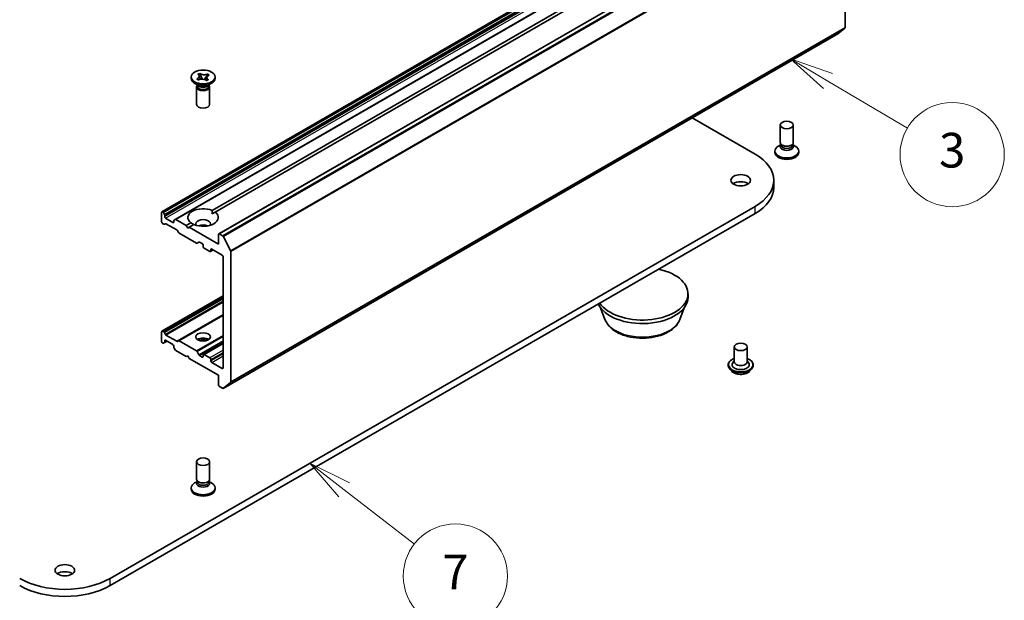
# Model space of a CAD drawing. Units: millimetres. Extents: x 7 to 8083, y 4 to 1409.
# Drawn here: x 165 to 194, y 35 to 51 of the extents above; entities that cross this region are included whole.
import ezdxf

# ---------------------------------------------------------------- set-up
doc = ezdxf.new("R2010")
doc.units = ezdxf.units.MM
doc.header["$LTSCALE"] = 0.5
for name, color, linetype, lineweight in [('Symbol (TK)', 100, 'Continuous', 18), ('Visible (ISO)', 7, 'Continuous', 35), ('Visible Narrow (ISO)', 7, 'Continuous', 25)]:
    doc.layers.add(name, color=color, linetype=linetype, lineweight=lineweight)
doc.styles.add('Note Text (TK2)', font='MS PGothic.ttf')

# ---------------------------------------------------------------- blocks, each defined once
blk = doc.blocks.new('バルーン3')
at = {"layer": 'Symbol (TK)', "color": 100}
for p, q in [((377.368, 99.342), (375.217, 100.615)), ((377.623, 99.772), (375.217, 100.615)), ((375.217, 100.615), (377.113, 98.912)), ((377.368, 99.342), (381.938, 96.637))]:
    blk.add_line(p, q, dxfattribs=at)
at = {"layer": 'Symbol (TK)'}
blk.add_circle((384.518, 95.111), 3, dxfattribs=at)
at = {"layer": 'Symbol (TK)', "color": 7, "insert": (384.518, 95.105), "char_height": 2, "attachment_point": 5, "style": 'Note Text (TK2)'}
blk.add_mtext('3', dxfattribs=at)
blk = doc.blocks.new('バルーン7')
at = {"layer": 'Symbol (TK)', "color": 100}
for p, q in [((349.538, 75.807), (347.564, 77.341)), ((349.845, 76.202), (347.564, 77.341)), ((347.564, 77.341), (349.231, 75.412)), ((349.538, 75.807), (353.57, 72.675))]:
    blk.add_line(p, q, dxfattribs=at)
at = {"layer": 'Symbol (TK)'}
blk.add_circle((355.933, 70.839), 3, dxfattribs=at)
at = {"layer": 'Symbol (TK)', "color": 7, "insert": (355.933, 70.821), "char_height": 2, "attachment_point": 5, "style": 'Note Text (TK2)'}
blk.add_mtext('7', dxfattribs=at)

msp = doc.modelspace()

# ---------------------------------------------------------------- linework, layer by layer
at = {"layer": 'Visible (ISO)'}
for p, q in [((187.19864, 56.11489), (169.52097, 45.90869)), ((187.58085, 55.89422), (169.90318, 45.68801)), ((170.96843, 45.94582), (187.14985, 55.28817)), ((188.83382, 55.47701), (171.15615, 45.2708)), ((187.23824, 55.23713), (171.05682, 45.89479)), ((189.17961, 54.96906), (189.17961, 51.21494)), ((171.2873, 40.82435), (188.96497, 51.03056)), ((188.96659, 51.03167), (189.17346, 51.19888)), ((170.55775, 49.86988), (170.6105, 49.89342)), ((170.56183, 49.86683), (170.55775, 49.86988)), ((170.6105, 49.89342), (170.61457, 49.89037)), ((170.6105, 49.89342), (170.61517, 49.8829)), ((170.83824, 49.86642), (170.84429, 49.87614)), ((170.83902, 49.87378), (170.84429, 49.87614)), ((170.84429, 49.87614), (170.88506, 49.84568)), ((170.36269, 49.74947), (170.36269, 49.79029)), ((170.57386, 49.54534), (170.46337, 49.60913)), ((170.52782, 49.7349), (170.5331, 49.73725)), ((170.56859, 49.70444), (170.52782, 49.7349)), ((170.52782, 49.7349), (170.53387, 49.73057)), ((170.57387, 49.7068), (170.56859, 49.70444)), ((170.65686, 49.78915), (170.68505, 49.72577)), ((170.74462, 49.71594), (170.78431, 49.77973)), ((170.80239, 49.68716), (170.79831, 49.69021)), ((170.85513, 49.7107), (170.80239, 49.68716)), ((170.83903, 49.54534), (170.94951, 49.60913)), ((170.85106, 49.71375), (170.85513, 49.7107)), ((170.88506, 49.84568), (170.87979, 49.84333)), ((171.05019, 49.74947), (171.05019, 49.79029)), ((170.51894, 49.50069), (170.51894, 48.99931)), ((170.54238, 49.56352), (170.54238, 49.51983)), ((170.55298, 49.55013), (170.54532, 49.56182)), ((170.85991, 49.55013), (170.86756, 49.56182)), ((170.87051, 49.56352), (170.87051, 49.51983)), ((170.89394, 49.50069), (170.89394, 48.99931)), ((184.77643, 48.6123), (186.58983, 47.56534)), ((187.31273, 47.90597), (187.31273, 48.40735)), ((187.68773, 47.90597), (187.68773, 48.40735)), ((187.15648, 47.65719), (187.15648, 47.61637)), ((187.33617, 47.84314), (187.25716, 47.79753)), ((187.33617, 47.84035), (187.32484, 47.82304)), ((187.33617, 47.82304), (187.33617, 47.85356)), ((187.38422, 47.81985), (187.36765, 47.82942)), ((187.61624, 47.81985), (187.63281, 47.82942)), ((187.66429, 47.82304), (187.66429, 47.85356)), ((187.66429, 47.84314), (187.7433, 47.79753)), ((187.66429, 47.84035), (187.67562, 47.82304)), ((187.84398, 47.65719), (187.84398, 47.61637)), ((187.12802, 46.61106), (187.12802, 46.81518)), ((186.58983, 46.06503), (168.02828, 35.34851)), ((169.54641, 45.90296), (169.53972, 45.90683)), ((170.97161, 45.84559), (171.05682, 45.89479)), ((168.02828, 35.14438), (186.58983, 45.8609)), ((169.5132, 45.89152), (169.5132, 45.61595)), ((169.56516, 45.88317), (169.59382, 45.83353)), ((169.60159, 45.76905), (169.60159, 45.80739)), ((169.84024, 45.60064), (169.6281, 45.72312)), ((169.86675, 45.6543), (169.86675, 45.61595)), ((169.87452, 45.67147), (169.90318, 45.68801)), ((170.22031, 45.51389), (169.92193, 45.68616)), ((169.57293, 45.55085), (169.53972, 45.57002)), ((169.62034, 45.56554), (169.59168, 45.54899)), ((169.94858, 45.385), (169.63909, 45.56368)), ((169.99599, 45.31556), (169.96733, 45.36521)), ((170.22031, 45.51389), (170.35606, 45.59227)), ((170.2645, 45.43734), (170.22031, 45.51389)), ((170.30869, 45.46286), (170.2645, 45.43734)), ((170.44445, 45.54124), (170.30869, 45.46286)), ((171.14838, 44.97806), (170.30869, 45.46286)), ((170.51426, 45.00737), (170.01474, 45.29577)), ((171.14838, 45.25363), (171.14838, 44.97806)), ((171.26855, 45.21487), (171.1749, 45.26894)), ((171.28892, 45.1921), (171.49579, 44.786)), ((170.58819, 45.03737), (170.53301, 45.00551)), ((170.60694, 45.03551), (170.67993, 44.99337)), ((170.70644, 44.94745), (170.70644, 44.90662)), ((170.73296, 44.86069), (170.9009, 44.76373)), ((171.00027, 44.80842), (170.91965, 44.76188)), ((170.92741, 44.77904), (170.92741, 44.81987)), ((170.95393, 44.83518), (171.25445, 44.66167)), ((171.50194, 41.00873), (171.50194, 44.76285)), ((171.28097, 44.61574), (171.28097, 41.41099)), ((171.28097, 43.48533), (169.52097, 42.46919)), ((184.65848, 43.44713), (184.65848, 43.5492)), ((182.26848, 42.80882), (182.14186, 43.1456)), ((184.42347, 42.80882), (184.55009, 43.1456)), ((171.28097, 42.93682), (169.99599, 42.19494)), ((169.5132, 42.17646), (169.5132, 42.45203)), ((169.53972, 42.46734), (169.57293, 42.44816)), ((169.59168, 42.42837), (169.62034, 42.37873)), ((169.6281, 42.21218), (169.84024, 42.08971)), ((169.63909, 42.35893), (169.94858, 42.18025)), ((169.53972, 42.13053), (169.54641, 42.12667)), ((169.59382, 42.14136), (169.56516, 42.12481)), ((169.59382, 42.14136), (169.6723, 42.18667)), ((169.60159, 42.15852), (169.60159, 42.19687)), ((169.86675, 42.04378), (169.86675, 42.00543)), ((169.90318, 41.92965), (169.87452, 41.9793)), ((169.96733, 42.17839), (169.99599, 42.19494)), ((170.01474, 42.19308), (170.51426, 41.90468)), ((171.28097, 42.12791), (170.71421, 41.80069)), ((185.9869, 42.01826), (185.9869, 41.5896)), ((186.3619, 42.01826), (186.3619, 41.5896)), ((169.92193, 41.90986), (170.22031, 41.73759)), ((170.22031, 41.73759), (170.2645, 41.76311)), ((170.2645, 41.76311), (170.30869, 41.68656)), ((170.30869, 41.68656), (171.14838, 41.20177)), ((170.53301, 41.88489), (170.58819, 41.78932)), ((170.67993, 41.72739), (170.60694, 41.76953)), ((170.70644, 41.78352), (170.70644, 41.7427)), ((170.9009, 41.70187), (170.73296, 41.79883)), ((170.92741, 41.61512), (170.92741, 41.65594)), ((171.25445, 41.39569), (170.95393, 41.56919)), ((185.8119, 41.49775), (185.8119, 41.49359)), ((185.91805, 41.31817), (185.85605, 41.38735)), ((185.9869, 41.61482), (185.95014, 41.57174)), ((186.3619, 41.61482), (186.39866, 41.57174)), ((186.43075, 41.31817), (186.49276, 41.38735)), ((186.5369, 41.49775), (186.5369, 41.49359)), ((171.14838, 41.20177), (171.14838, 40.9262)), ((171.1749, 40.88027), (171.26855, 40.82621)), ((171.49579, 40.99268), (171.28892, 40.82546)), ((170.51894, 38.21007), (170.51894, 38.71145)), ((170.89394, 38.21007), (170.89394, 38.71145)), ((170.36269, 37.9613), (170.36269, 37.92047)), ((170.54238, 38.14725), (170.46337, 38.10163)), ((170.54238, 38.14445), (170.53105, 38.12715)), ((170.54238, 38.12715), (170.54238, 38.15767)), ((170.59043, 38.12396), (170.57386, 38.13353)), ((170.82245, 38.12396), (170.83903, 38.13353)), ((170.87051, 38.12715), (170.87051, 38.15767)), ((170.87051, 38.14725), (170.94951, 38.10163)), ((170.87051, 38.14445), (170.88183, 38.12715)), ((171.05019, 37.9613), (171.05019, 37.92047))]:
    msp.add_line(p, q, dxfattribs=at)
for centre, major_axis, start_param, end_param in [((188.94622, 51.06303), (0.01875, -0.03248), 0, 0.09065989), ((189.15309, 51.23025), (0.01875, -0.03248), 0.09065989, 0.78539816), ((170.70644, 49.74947), (-0.34375, 0), 0, 3.14159265), ((170.70644, 49.50069), (-0.1875, 0), 5.7778248, 9.93013847), ((170.70644, 49.51983), (-0.16406, 0), 0, 2.22886096), ((170.70644, 49.58362), (0.16406, 0), 3.50295978, 5.92181818), ((170.70644, 49.62189), (-0.1875, 0), 0.78539816, 2.35619449), ((170.70644, 49.51983), (0.16406, 0), 5.37045362, 6.28318531), ((170.70644, 48.99931), (-0.1875, 0), 0, 3.14159265), ((187.50023, 47.90597), (0.1875, 0), 3.14159265, 6.28318531), ((187.50023, 47.65719), (0.34375, 0), 2.35619449, 7.06858347), ((187.50023, 47.61637), (-0.34375, 0), 0, 3.14159265), ((187.50023, 47.78477), (-0.1875, 0), 5.92181818, 9.78614508), ((187.50023, 47.82304), (-0.16406, 0), 0, 3.14159265), ((187.50023, 47.88683), (-0.16406, 0), 0.78539816, 2.24718402), ((187.50023, 47.88683), (-0.16406, 0), 2.24718402, 2.35619449), ((185.29052, 46.81518), (1.8375, 0), 5.49778714, 7.06858347), ((186.1744, 46.61106), (-0.28125, 0), 3.82126647, 5.60351149), ((185.29052, 46.61106), (1.8375, 0), 5.49778714, 6.28318531), ((169.53972, 45.87621), (-0.01875, 0.03248), 5.49778714, 7.06858347), ((169.54641, 45.87235), (0.01875, -0.03248), 1.57079633, 2.35619449), ((170.70644, 45.74353), (-0.4375, 0), 4.07033839, 6.9252359), ((170.70644, 45.74353), (0.4375, 0), 4.07033839, 6.9252359), ((169.53972, 45.60064), (-0.01875, 0.03248), 0.78539816, 2.35619449), ((169.57507, 45.8227), (0.01875, -0.03248), 0.78539816, 1.57079633), ((169.6281, 45.75374), (0.01875, -0.03248), 3.92699082, 5.49778714), ((169.84024, 45.63126), (0.01875, -0.03248), 5.49778714, 7.06858347), ((169.89327, 45.63899), (-0.01875, 0.03248), 0, 0.78539816), ((169.92193, 45.65554), (-0.01875, 0.03248), 5.49778714, 6.28318531), ((170.70644, 45.55982), (0.2125, 0), 5.94396055, 9.76400272), ((169.57293, 45.58147), (0.01875, -0.03248), 5.49778714, 6.28318531), ((169.63909, 45.53306), (-0.01875, 0.03248), 5.49778714, 6.28318531), ((169.94858, 45.35438), (-0.01875, 0.03248), 4.71238898, 5.49778714), ((170.70644, 45.40672), (-0.2125, 0), 4.04063807, 5.38413989), ((170.01474, 45.32639), (-0.01875, 0.03248), 1.57079633, 2.35619449), ((171.1749, 45.23832), (-0.01875, 0.03248), 5.49778714, 7.06858347), ((171.26855, 45.18426), (0.01875, -0.03248), 1.48013644, 2.35619449), ((170.51426, 45.03799), (0.01875, -0.03248), 5.49778714, 6.28318531), ((170.60694, 45.00489), (-0.01875, 0.03248), 5.49778714, 6.28318531), ((170.67993, 44.96275), (-0.01875, 0.03248), 3.92699082, 5.49778714), ((170.73296, 44.89131), (-0.01875, 0.03248), 0.78539816, 2.35619449), ((170.9009, 44.79435), (0.01875, -0.03248), 5.49778714, 7.06858347), ((170.95393, 44.80456), (-0.01875, 0.03248), 5.49778714, 7.06858347), ((171.47542, 44.77816), (0.01875, -0.03248), 0.78539816, 1.48013644), ((171.25445, 44.63105), (-0.01875, 0.03248), 3.92699082, 5.49778714), ((183.34598, 43.5492), (-1.3125, 0), 0.36346613, 4.34892285), ((183.34598, 43.44713), (-1.3125, 0), 0.25629203, 3.14159265), ((169.53972, 42.43672), (-0.01875, 0.03248), 5.49778714, 7.06858347), ((169.57293, 42.41754), (0.01875, -0.03248), 1.57079633, 2.35619449), ((169.6281, 42.18156), (-0.01875, 0.03248), 5.49778714, 7.06858347), ((169.63909, 42.38955), (0.01875, -0.03248), 4.71238898, 5.49778714), ((170.70644, 42.15094), (0.2125, 0), 0.67374591, 2.46784674), ((170.70644, 41.96723), (-0.4375, 0), 4.40529705, 5.01948091), ((169.53972, 42.16115), (-0.01875, 0.03248), 0.78539816, 2.35619449), ((169.54641, 42.15729), (0.01875, -0.03248), 5.49778714, 6.28318531), ((169.57507, 42.17383), (0.01875, -0.03248), 0, 0.78539816), ((169.84024, 42.05909), (-0.01875, 0.03248), 3.92699082, 5.49778714), ((169.89327, 41.99012), (-0.01875, 0.03248), 0.78539816, 1.57079633), ((169.92193, 41.94048), (-0.01875, 0.03248), 1.57079633, 2.35619449), ((169.94858, 42.21087), (0.01875, -0.03248), 5.49778714, 6.28318531), ((170.01474, 42.16246), (-0.01875, 0.03248), 5.49778714, 6.28318531), ((170.51426, 41.87406), (0.01875, -0.03248), 1.57079633, 2.35619449), ((170.60694, 41.80014), (0.01875, -0.03248), 4.71238898, 5.49778714), ((170.67993, 41.75801), (0.01875, -0.03248), 5.49778714, 7.06858347), ((170.73296, 41.76821), (-0.01875, 0.03248), 5.49778714, 7.06858347), ((170.9009, 41.67125), (0.01875, -0.03248), 0.78539816, 2.35619449), ((170.95393, 41.59981), (0.01875, -0.03248), 3.92699082, 5.49778714), ((171.25445, 41.4263), (0.01875, -0.03248), 5.49778714, 7.06858347), ((186.1744, 41.50795), (0.25, 0), 2.68383053, 6.74094743), ((186.1744, 41.5896), (0.1875, 0), 3.14159265, 6.28318531), ((171.1749, 40.91089), (-0.01875, 0.03248), 0.78539816, 2.35619449), ((171.26855, 40.85682), (0.01875, -0.03248), 5.49778714, 6.37384519), ((171.47542, 41.02404), (0.01875, -0.03248), 0.09065989, 0.78539816), ((170.70644, 37.9613), (0.34375, 0), 2.35619449, 7.06858347), ((170.70644, 38.08887), (-0.1875, 0), 5.92181818, 9.78614508), ((170.70644, 38.21007), (0.1875, 0), 3.14159265, 6.28318531), ((170.70644, 38.12715), (-0.16406, 0), 0, 3.14159265), ((170.70644, 38.19094), (-0.16406, 0), 0.78539816, 2.22837888), ((170.70644, 38.19094), (-0.16406, 0), 2.22837888, 2.35619449), ((170.70644, 37.92047), (-0.34375, 0), 0, 3.14159265), ((166.72897, 35.38423), (-0.28125, 0), 3.82126647, 5.60351149), ((166.72897, 36.09866), (-1.8375, 0), 0.78539816, 2.35619449), ((166.72897, 35.89454), (1.8375, 0), 3.92699082, 5.49778714)]:
    msp.add_ellipse(centre, major_axis=major_axis, ratio=0.57735027, start_param=start_param, end_param=end_param, dxfattribs=at)
for centre, major_axis in [((170.70644, 49.79029), (0.34375, 0)), ((187.50023, 48.40735), (0.1875, 0)), ((186.1744, 46.81518), (-0.28125, 0)), ((170.70644, 42.30404), (0.2125, 0)), ((186.1744, 42.01826), (-0.1875, 0)), ((170.70644, 38.71145), (0.1875, 0)), ((166.72897, 35.58835), (-0.28125, 0))]:
    msp.add_ellipse(centre, major_axis=major_axis, ratio=0.57735027, dxfattribs=at)
for points, knots in [([(170.56183, 49.86683), (170.56477, 49.86464), (170.56753, 49.86237), (170.57278, 49.85762), (170.57525, 49.85514), (170.58226, 49.84728), (170.58609, 49.84171), (170.59195, 49.82998), (170.59389, 49.82384), (170.5964, 49.80555), (170.59392, 49.7934), (170.58233, 49.77274), (170.57478, 49.76413), (170.55605, 49.74912), (170.54529, 49.74269), (170.5331, 49.73725)], [0, 0, 0, 0, 0.011518843, 0.011518843, 0.023425843, 0.023425843, 0.048274289, 0.048274289, 0.074160965, 0.074160965, 0.124538522, 0.124538522, 0.164429139, 0.164429139, 0.201411844, 0.201411844, 0.201411844, 0.201411844]), ([(170.83902, 49.87378), (170.83522, 49.87209), (170.83129, 49.87049), (170.82306, 49.86746), (170.81876, 49.86603), (170.80514, 49.86199), (170.7955, 49.85978), (170.77519, 49.85639), (170.76455, 49.85527), (170.73287, 49.85382), (170.71182, 49.85525), (170.67604, 49.86195), (170.66112, 49.86631), (170.63514, 49.87712), (170.624, 49.88333), (170.61457, 49.89037)], [0, 0, 0, 0, 0.011518843, 0.011518843, 0.023425843, 0.023425843, 0.048274289, 0.048274289, 0.074160965, 0.074160965, 0.124538522, 0.124538522, 0.164429139, 0.164429139, 0.201411844, 0.201411844, 0.201411844, 0.201411844]), ([(170.65686, 49.78915), (170.65224, 49.79955), (170.64788, 49.8097), (170.63756, 49.8334), (170.63337, 49.84288), (170.62283, 49.86608), (170.61898, 49.87435), (170.61517, 49.8829)], [0, 0, 0, 0, 0.0273269539, 0.0273269539, 0.0565122322, 0.0565122322, 0.0830294492, 0.0830294492, 0.0830294492, 0.0830294492]), ([(170.83824, 49.86642), (170.83279, 49.85766), (170.82713, 49.84889), (170.81272, 49.82601), (170.80761, 49.81772), (170.79453, 49.79633), (170.7896, 49.78823), (170.78431, 49.77973)], [0, 0, 0, 0, 0.0248829696, 0.0248829696, 0.0482578342, 0.0482578342, 0.0665471234, 0.0665471234, 0.0665471234, 0.0665471234]), ([(170.56973, 49.70495), (170.56958, 49.70506), (170.56943, 49.70517), (170.56219, 49.71034), (170.55672, 49.71425), (170.54347, 49.72371), (170.53879, 49.72706), (170.53387, 49.73057)], [0.0267048196, 0.0267048196, 0.0267048196, 0.0267048196, 0.0273269539, 0.0273269539, 0.0565122322, 0.0565122322, 0.0830294492, 0.0830294492, 0.0830294492, 0.0830294492]), ([(170.57387, 49.7068), (170.59058, 49.71426), (170.60969, 49.71973), (170.65074, 49.72612), (170.67229, 49.72691), (170.71384, 49.72362), (170.73348, 49.71975), (170.76951, 49.70782), (170.78548, 49.69979), (170.79831, 49.69021)], [0, 0, 0, 0, 0.050703161, 0.050703161, 0.102023156, 0.102023156, 0.151361268, 0.151361268, 0.201706055, 0.201706055, 0.201706055, 0.201706055]), ([(170.59524, 49.81034), (170.59524, 49.80985), (170.59525, 49.80875), (170.59603, 49.80471), (170.59651, 49.80269), (170.59808, 49.79731), (170.59927, 49.79377), (170.60203, 49.78644), (170.60357, 49.78266), (170.60749, 49.77353), (170.61, 49.76804), (170.61712, 49.7529), (170.62193, 49.74316), (170.62837, 49.73001), (170.63004, 49.72658), (170.6317, 49.72315)], [0, 0, 0, 0, 0.018988261, 0.018988261, 0.029921599, 0.029921599, 0.041866469, 0.041866469, 0.052612146, 0.052612146, 0.067410574, 0.067410574, 0.093482093, 0.093482093, 0.10264641, 0.10264641, 0.10264641, 0.10264641]), ([(170.78015, 49.70164), (170.78225, 49.70506), (170.78438, 49.70845), (170.79391, 49.72357), (170.80157, 49.7355), (170.81015, 49.75067), (170.81249, 49.75524), (170.81536, 49.76162), (170.81617, 49.76382), (170.81722, 49.76714), (170.81742, 49.76817), (170.81762, 49.76949), (170.81764, 49.76987), (170.81764, 49.77024)], [0.066381842, 0.066381842, 0.066381842, 0.066381842, 0.076500859, 0.076500859, 0.111734122, 0.111734122, 0.129129671, 0.129129671, 0.143937428, 0.143937428, 0.160533795, 0.160533795, 0.175145256, 0.175145256, 0.175145256, 0.175145256]), ([(170.85106, 49.71375), (170.84812, 49.71594), (170.84536, 49.71821), (170.84011, 49.72296), (170.83763, 49.72544), (170.83063, 49.73331), (170.8268, 49.73887), (170.82093, 49.7506), (170.81899, 49.75674), (170.81649, 49.77503), (170.81896, 49.78718), (170.83055, 49.80784), (170.83811, 49.81646), (170.85683, 49.83146), (170.8676, 49.83789), (170.87979, 49.84333)], [0, 0, 0, 0, 0.011518843, 0.011518843, 0.023425843, 0.023425843, 0.048274289, 0.048274289, 0.074160965, 0.074160965, 0.124538522, 0.124538522, 0.164429139, 0.164429139, 0.201411844, 0.201411844, 0.201411844, 0.201411844]), ([(182.26848, 42.80882), (182.29504, 42.73819), (182.33629, 42.67377), (182.44832, 42.54916), (182.52328, 42.49177), (182.70033, 42.39162), (182.80459, 42.35079), (183.0265, 42.29242), (183.14413, 42.27492), (183.38097, 42.2639), (183.5001, 42.27017), (183.73041, 42.30601), (183.84153, 42.33563), (184.04645, 42.41803), (184.14017, 42.47098), (184.29605, 42.5988), (184.35962, 42.67329), (184.40991, 42.77534), (184.41711, 42.79191), (184.42347, 42.80882)], [4.14074695, 4.14074695, 4.14074695, 4.14074695, 4.40573865, 4.40573865, 4.72258087, 4.72258087, 5.07034946, 5.07034946, 5.41736442, 5.41736442, 5.76109355, 5.76109355, 6.10609686, 6.10609686, 6.45512066, 6.45512066, 6.79139053, 6.79139053, 6.85482734, 6.85482734, 6.85482734, 6.85482734]), ([(185.8119, 41.49775), (185.8119, 41.5201), (185.81779, 41.5424), (185.84065, 41.5851), (185.85802, 41.60543), (185.90286, 41.6423), (185.9307, 41.65868), (185.97017, 41.67544), (185.97843, 41.67866), (185.9869, 41.68167)], [2.34620748, 2.34620748, 2.34620748, 2.34620748, 2.64591806, 2.64591806, 2.95832904, 2.95832904, 3.28282208, 3.28282208, 3.36573705, 3.36573705, 3.36573705, 3.36573705]), ([(186.3619, 41.68167), (186.37357, 41.67752), (186.38485, 41.67299), (186.42652, 41.6541), (186.45361, 41.63711), (186.49732, 41.59856), (186.51401, 41.57699), (186.53263, 41.53584), (186.5369, 41.51681), (186.5369, 41.49775)], [4.46827056, 4.46827056, 4.46827056, 4.46827056, 4.58248944, 4.58248944, 4.90828684, 4.90828684, 5.23220189, 5.23220189, 5.48780013, 5.48780013, 5.48780013, 5.48780013]), ([(185.85605, 41.38735), (185.85046, 41.39358), (185.84534, 41.40002), (185.83609, 41.41331), (185.83197, 41.42015), (185.82482, 41.43416), (185.82179, 41.44135), (185.81689, 41.45597), (185.81503, 41.46341), (185.81253, 41.47843), (185.8119, 41.48601), (185.8119, 41.49359)], [1.868640865, 1.868640865, 1.868640865, 1.868640865, 1.964154187, 1.964154187, 2.05966751, 2.05966751, 2.155180832, 2.155180832, 2.250694155, 2.250694155, 2.346207477, 2.346207477, 2.346207477, 2.346207477]), ([(186.5369, 41.49359), (186.5369, 41.48601), (186.53627, 41.47843), (186.53378, 41.46341), (186.53192, 41.45597), (186.52702, 41.44135), (186.52399, 41.43416), (186.51683, 41.42015), (186.51271, 41.41331), (186.50347, 41.40002), (186.49834, 41.39358), (186.49276, 41.38735)], [5.487800131, 5.487800131, 5.487800131, 5.487800131, 5.583313453, 5.583313453, 5.678826775, 5.678826775, 5.774340098, 5.774340098, 5.86985342, 5.86985342, 5.965366743, 5.965366743, 5.965366743, 5.965366743]), ([(186.43075, 41.31817), (186.41541, 41.30106), (186.39594, 41.28605), (186.34997, 41.2602), (186.3232, 41.24957), (186.26573, 41.23404), (186.23506, 41.22913), (186.17289, 41.22536), (186.14141, 41.22646), (186.08048, 41.23457), (186.05106, 41.24158), (185.99698, 41.26108), (185.97234, 41.27361), (185.93888, 41.29757), (185.92765, 41.30746), (185.91805, 41.31817)], [5.96536674, 5.96536674, 5.96536674, 5.96536674, 6.28637967, 6.28637967, 6.62080827, 6.62080827, 6.95388572, 6.95388572, 7.28519916, 7.28519916, 7.61693507, 7.61693507, 7.95091303, 7.95091303, 8.15182617, 8.15182617, 8.15182617, 8.15182617])]:
    msp.add_open_spline(points, degree=3, knots=knots, dxfattribs=at)
for points in [[(170.96843, 45.94582), (170.97161, 45.89296), (170.97161, 45.84559)], [(170.44128, 45.53941), (170.40026, 45.56309), (170.35606, 45.59227)]]:
    msp.add_open_spline(points, degree=2, dxfattribs=at)
at = {"layer": 'Visible Narrow (ISO)'}
for p, q in [((169.53972, 45.90683), (187.21739, 56.11304)), ((187.22408, 56.10917), (169.54641, 45.90296)), ((169.56516, 45.88317), (187.24283, 56.08938)), ((187.27149, 56.03974), (169.59382, 45.83353)), ((169.60159, 45.80739), (187.27926, 56.0136)), ((187.27926, 55.97525), (169.60159, 45.76905)), ((169.6281, 45.72312), (187.30577, 55.92932)), ((169.92193, 45.68616), (187.5996, 55.89236)), ((171.1749, 45.26894), (188.85257, 55.47515)), ((188.94622, 55.42108), (171.26855, 45.21487)), ((171.28892, 45.1921), (188.96659, 55.3983)), ((189.17346, 54.99221), (171.49579, 44.786)), ((171.50194, 44.76285), (189.17961, 54.96906)), ((188.96659, 51.03167), (171.28892, 40.82546)), ((171.49579, 40.99268), (189.17346, 51.19888)), ((189.17961, 51.21494), (171.50194, 41.00873)), ((186.58983, 45.8609), (186.58983, 46.06503)), ((169.86675, 45.61595), (169.84024, 45.60064)), ((170.92741, 44.81987), (170.95393, 44.83518)), ((170.98929, 44.81476), (170.92741, 44.77904)), ((169.53972, 42.46734), (171.28097, 43.47265)), ((171.28097, 43.4343), (169.57293, 42.44816)), ((169.59168, 42.42837), (171.28097, 43.40368)), ((171.28097, 43.33749), (169.62034, 42.37873)), ((169.63909, 42.35893), (171.28097, 43.30687)), ((171.28097, 42.94951), (169.94858, 42.18025)), ((170.01474, 42.19308), (171.28097, 42.92414)), ((169.60159, 42.19687), (169.6281, 42.21218)), ((171.28097, 42.34734), (170.51426, 41.90468)), ((170.53301, 41.88489), (171.28097, 42.31672)), ((169.66132, 42.19301), (169.60159, 42.15852)), ((171.28097, 42.18929), (170.58819, 41.78932)), ((170.60694, 41.76953), (171.28097, 42.15867)), ((170.73296, 41.79883), (171.28097, 42.11522)), ((170.70644, 41.7427), (170.67993, 41.72739)), ((171.28097, 41.92131), (170.9009, 41.70187)), ((170.92741, 41.65594), (171.28097, 41.86007)), ((171.28097, 41.81924), (170.92741, 41.61512)), ((170.95393, 41.56919), (171.28097, 41.75801)), ((171.28097, 41.41099), (171.25445, 41.39569)), ((168.02828, 35.14438), (168.02828, 35.34851))]:
    msp.add_line(p, q, dxfattribs=at)
for centre, major_axis, start_param, end_param in [((183.34598, 42.94386), (-1.10259, 0), 0.21375613, 2.92783652), ((186.1744, 41.50795), (0.35, 0), 2.13614976, 7.2886282), ((186.1744, 41.49775), (-0.3625, 0), 0, 3.14159265), ((186.1744, 41.49359), (0.3625, 0), 3.14159265, 6.28318531), ((186.1744, 41.48247), (-0.35846, 0), 0.47756661, 2.66402604), ((186.1744, 41.39477), (-0.28864, 0), 0.47756661, 2.66402604)]:
    msp.add_ellipse(centre, major_axis=major_axis, ratio=0.57735027, start_param=start_param, end_param=end_param, dxfattribs=at)
for points in [[(170.61457, 49.89037), (170.61457, 49.88803), (170.61478, 49.88554), (170.61517, 49.8829)], [(170.83824, 49.86642), (170.83875, 49.86898), (170.83902, 49.87144), (170.83902, 49.87378)], [(170.5331, 49.73725), (170.5331, 49.73491), (170.53336, 49.73269), (170.53387, 49.73057)], [(170.85072, 49.70873), (170.85094, 49.71032), (170.85106, 49.71199), (170.85106, 49.71375)]]:
    msp.add_open_spline(points, degree=3, dxfattribs=at)
for points, knots in [([(170.65686, 49.78915), (170.65905, 49.78521), (170.66126, 49.78126), (170.67049, 49.76473), (170.67752, 49.75214), (170.68659, 49.73504), (170.68913, 49.73016), (170.69152, 49.72538)], [0.0118417874, 0.0118417874, 0.0118417874, 0.0118417874, 0.0186095014, 0.0186095014, 0.0401720014, 0.0401720014, 0.0489612477, 0.0489612477, 0.0489612477, 0.0489612477]), ([(170.73685, 49.71809), (170.74071, 49.72366), (170.74487, 49.72937), (170.75759, 49.74622), (170.76668, 49.75762), (170.77863, 49.77259), (170.78148, 49.77616), (170.78431, 49.77973)], [-0.0514837641, -0.0514837641, -0.0514837641, -0.0514837641, -0.0401720014, -0.0401720014, -0.0186095014, -0.0186095014, -0.0118417874, -0.0118417874, -0.0118417874, -0.0118417874])]:
    msp.add_open_spline(points, degree=3, knots=knots, dxfattribs=at)

# ---------------------------------------------------------------- block references
at = {"layer": 'Symbol (TK)', "xscale": 0.5, "yscale": 0.5, "zscale": 0.5}
for name in ['バルーン3', 'バルーン7']:
    msp.add_blockref(name, (0, 0), dxfattribs=at)

doc.saveas('drawing.dxf')
